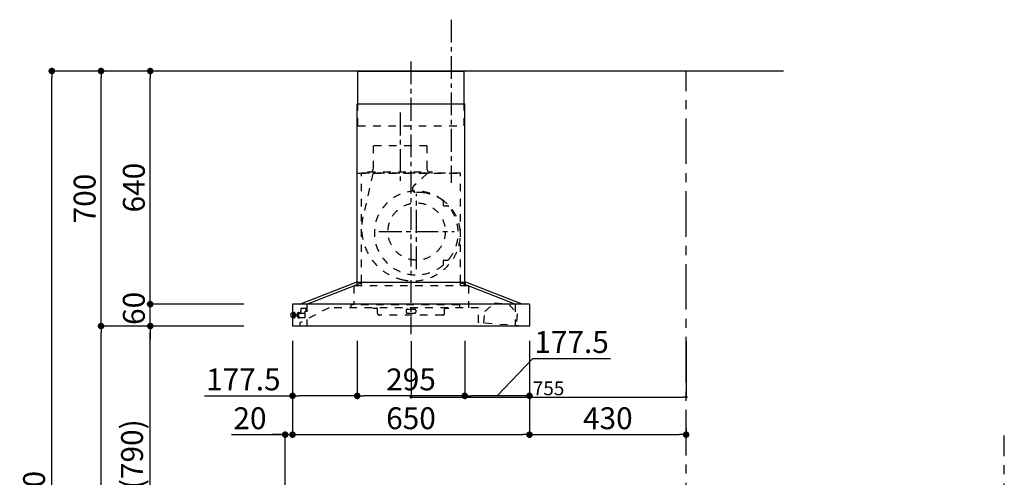
# Model space of a CAD drawing. Extents: x 83844 to 110317, y -13 to 8857.
# Drawn here: x 88417 to 91118, y 3452 to 4708 of the extents above; entities that cross this region are included whole.
import ezdxf

# ---------------------------------------------------------------- set-up
doc = ezdxf.new("R2010")
doc.units = 0
doc.header["$LTSCALE"] = 50
doc.header["$MEASUREMENT"] = 0
doc.linetypes.add('CENTER', pattern=[2, 1.25, -0.25, 0.25, -0.25])
doc.linetypes.add('STYLE_03', pattern=[0.416641, 0.208282, -0.208359])
doc.layers.get('0').update_dxf_attribs({"linetype": 'CONTINUOUS'})
doc.layers.get('DEFPOINTS').update_dxf_attribs({"color": 146, "linetype": 'CONTINUOUS'})
for name, color, linetype in [('111-壁仕上', 3, 'CONTINUOUS'), ('150-機器', 8, 'CONTINUOUS'), ('166-寸法B', 11, 'CONTINUOUS')]:
    doc.layers.add(name, color=color, linetype=linetype)
doc.styles.add('KH001', font='msgothic.ttc')
doc.dimstyles.new('KH1xx015', dxfattribs={"dimscale": 10, "dimtxt": 3.8, "dimasz": 0.8, "dimexe": 0.3, "dimexo": 1.2, "dimgap": 0.5, "dimtad": 3, "dimdec": 1, "dimdsep": 46, "dimlunit": 6, "dimtxsty": 'KH001', "dimblk": 'DOT', "dimcen": 1, "dimdle": 1, "dimclrd": 256, "dimclre": 256, "dimclrt": 256, "dimadec": 0, "dimazin": 0, "dimtfac": 1, "dimtdec": 1, "dimtix": 1, "dimtmove": 2, "dimatfit": 3, "dimldrblk": 'CLOSEDBLANK', "dimfxl": 1, "dimtolj": 1, "dimtzin": 0, "dimlwd": -1, "dimlwe": -1, "dimarcsym": 0})
doc.dimstyles.new('KH1xx030', dxfattribs={"dimscale": 30, "dimtxt": 2, "dimasz": 0.6, "dimexe": 0.3, "dimexo": 1.2, "dimgap": 0.5, "dimtad": 3, "dimdec": 1, "dimdsep": 46, "dimlunit": 6, "dimtxsty": 'KH001', "dimblk": 'DOT', "dimcen": 1, "dimdle": 1, "dimclrd": 256, "dimclre": 256, "dimclrt": 256, "dimadec": 0, "dimazin": 0, "dimtfac": 1, "dimtdec": 1, "dimtix": 1, "dimtmove": 2, "dimatfit": 3, "dimldrblk": 'CLOSEDBLANK', "dimfxl": 1, "dimtolj": 1, "dimtzin": 0, "dimlwd": -1, "dimlwe": -1, "dimarcsym": 0})

# ---------------------------------------------------------------- blocks, each defined once
blk = doc.blocks.new('_Dot')
at = {"color": 0, "linetype": 'ByBlock', "lineweight": -2}
blk.add_line((-0.5, 0), (-1, 0), dxfattribs=at)
at = {"color": 0, "linetype": 'ByBlock', "const_width": 0.5}
blk.add_lwpolyline([(-0.25, 0, 1), (0.25, 0, 1)], format="xyb", close=True, dxfattribs=at)
blk = doc.blocks.new('*D83')
at = {"layer": '166-寸法B', "transparency": 16777216}
for p, q in [((89165.3, 3827.1), (89165.3, 3560.4)), ((89815.3, 3827.1), (89815.3, 3560.4)), ((89183.3, 3569.4), (89797.3, 3569.4))]:
    blk.add_line(p, q, dxfattribs=at)
at = {"layer": 'DEFPOINTS', "color": 0, "transparency": 16777216}
for p in [(89165.3, 3863.1), (89815.3, 3863.1), (89815.3, 3569.4)]:
    blk.add_point(p, dxfattribs=at)
at = {"layer": '166-寸法B', "transparency": 16777216, "xscale": 18, "yscale": 18, "zscale": 18, "rotation": 180}
blk.add_blockref('_Dot', (89165.3, 3569.4), dxfattribs=at)
at = {"layer": '166-寸法B', "transparency": 16777216, "xscale": 18, "yscale": 18, "zscale": 18}
blk.add_blockref('_Dot', (89815.3, 3569.4), dxfattribs=at)
at = {"layer": '166-寸法B', "transparency": 16777216, "insert": (89490.3, 3614.4), "char_height": 60, "attachment_point": 5, "style": 'KH001'}
blk.add_mtext('\\A1;650', dxfattribs=at)
blk = doc.blocks.new('_ClosedBlank')
at = {"color": 0, "linetype": 'ByBlock', "lineweight": -2}
for p, q in [((-1, 0.17), (0, 0)), ((-1, 0.17), (-1, -0.17)), ((0, 0), (-1, -0.17))]:
    blk.add_line(p, q, dxfattribs=at)
blk = doc.blocks.new('*D84')
at = {"layer": '166-寸法B', "transparency": 16777216}
for p, q in [((89165.3, 3827.1), (89165.3, 3560.4)), ((88997.9, 3569.4), (89145.2, 3569.4)), ((89127.2, 3569.4), (89109.2, 3569.4)), ((89145.2, 3063.5), (89145.2, 3578.4)), ((89145.2, 3569.4), (89165.3, 3569.4)), ((89145.2, 3569.4), (89165.3, 3569.4)), ((89183.3, 3569.4), (89201.3, 3569.4))]:
    blk.add_line(p, q, dxfattribs=at)
at = {"layer": 'DEFPOINTS', "color": 0, "transparency": 16777216}
for p in [(89165.3, 3863.1), (89165.3, 3569.4), (89145.2, 3027.5)]:
    blk.add_point(p, dxfattribs=at)
at = {"layer": '166-寸法B', "transparency": 16777216, "xscale": 18, "yscale": 18, "zscale": 18}
blk.add_blockref('_Dot', (89145.2, 3569.4), dxfattribs=at)
at = {"layer": '166-寸法B', "transparency": 16777216, "xscale": 18, "yscale": 18, "zscale": 18, "rotation": 180}
blk.add_blockref('_Dot', (89165.3, 3569.4), dxfattribs=at)
at = {"layer": '166-寸法B', "transparency": 16777216, "insert": (89048.5, 3614.4), "char_height": 60, "attachment_point": 5, "style": 'KH001'}
blk.add_mtext('\\A1;20', dxfattribs=at)
blk = doc.blocks.new('*D85')
at = {"layer": 'DEFPOINTS', "transparency": 16777216}
for p, q in [((89490.3, 3826.4), (89490.3, 3669.5)), ((90245.2, 3826.4), (90245.2, 3669.5)), ((89498.3, 3672.5), (90237.2, 3672.5))]:
    blk.add_line(p, q, dxfattribs=at)
at = {"layer": 'DEFPOINTS', "color": 0, "transparency": 16777216}
for p in [(89490.3, 3838.4), (90245.2, 3838.4), (90245.2, 3672.5)]:
    blk.add_point(p, dxfattribs=at)
at = {"layer": 'DEFPOINTS', "transparency": 16777216, "xscale": 8, "yscale": 8, "zscale": 8, "rotation": 180}
blk.add_blockref('_Dot', (89490.3, 3672.5), dxfattribs=at)
at = {"layer": 'DEFPOINTS', "transparency": 16777216, "xscale": 8, "yscale": 8, "zscale": 8}
blk.add_blockref('_Dot', (90245.2, 3672.5), dxfattribs=at)
at = {"layer": 'DEFPOINTS', "transparency": 16777216, "insert": (89867.8, 3696.5), "char_height": 38, "attachment_point": 5, "style": 'KH001'}
blk.add_mtext('\\A1;755', dxfattribs=at)
blk = doc.blocks.new('*D86')
at = {"layer": 'DEFPOINTS', "transparency": 16777216}
for p, q in [((89490.3, 3826.4), (89490.3, 3669.5)), ((90245.2, 3826.4), (90245.2, 3669.5)), ((89498.3, 3672.5), (90237.2, 3672.5))]:
    blk.add_line(p, q, dxfattribs=at)
at = {"layer": 'DEFPOINTS', "color": 0, "transparency": 16777216}
for p in [(89490.3, 3838.4), (90245.2, 3838.4), (90245.2, 3672.5)]:
    blk.add_point(p, dxfattribs=at)
at = {"layer": 'DEFPOINTS', "transparency": 16777216, "xscale": 8, "yscale": 8, "zscale": 8, "rotation": 180}
blk.add_blockref('_Dot', (89490.3, 3672.5), dxfattribs=at)
at = {"layer": 'DEFPOINTS', "transparency": 16777216, "xscale": 8, "yscale": 8, "zscale": 8}
blk.add_blockref('_Dot', (90245.2, 3672.5), dxfattribs=at)
at = {"layer": 'DEFPOINTS', "transparency": 16777216, "insert": (89867.8, 3696.5), "char_height": 38, "attachment_point": 5, "style": 'KH001'}
blk.add_mtext('\\A1;755', dxfattribs=at)
blk = doc.blocks.new('*D100')
at = {"layer": '166-寸法B', "transparency": 16777216}
for p, q in [((88995.2, 3867.5), (88765.9, 3867.5)), ((88774.9, 3045.5), (88774.9, 3849.5)), ((89094.7, 3027.5), (88765.9, 3027.5))]:
    blk.add_line(p, q, dxfattribs=at)
at = {"layer": 'DEFPOINTS', "color": 0, "transparency": 16777216}
for p in [(88774.9, 3867.5), (89031.2, 3867.5), (89130.7, 3027.5)]:
    blk.add_point(p, dxfattribs=at)
at = {"layer": '166-寸法B', "transparency": 16777216, "xscale": 18, "yscale": 18, "zscale": 18}
for p, rotation in [((88774.9, 3867.5), 90), ((88774.9, 3027.5), 270)]:
    blk.add_blockref('_Dot', p, dxfattribs=dict(at, rotation=rotation))
at = {"layer": '166-寸法B', "transparency": 16777216, "insert": (88724.9, 3447.5), "char_height": 60, "attachment_point": 5, "rotation": 90, "style": 'KH001'}
blk.add_mtext('\\A1;840(790)', dxfattribs=at)
blk = doc.blocks.new('*D101')
at = {"layer": '166-寸法B', "transparency": 16777216}
for p, q in [((89079.2, 4567.5), (88630.9, 4567.5)), ((88639.9, 3885.5), (88639.9, 4549.5)), ((88944.2, 3867.5), (88630.9, 3867.5))]:
    blk.add_line(p, q, dxfattribs=at)
at = {"layer": 'DEFPOINTS', "color": 0, "transparency": 16777216}
for p in [(88639.9, 4567.5), (89115.2, 4567.5), (88980.2, 3867.5)]:
    blk.add_point(p, dxfattribs=at)
at = {"layer": '166-寸法B', "transparency": 16777216, "xscale": 18, "yscale": 18, "zscale": 18}
for p, rotation in [((88639.9, 4567.5), 90), ((88639.9, 3867.5), 270)]:
    blk.add_blockref('_Dot', p, dxfattribs=dict(at, rotation=rotation))
at = {"layer": '166-寸法B', "transparency": 16777216, "insert": (88594.9, 4217.5), "char_height": 60, "attachment_point": 5, "rotation": 90, "style": 'KH001'}
blk.add_mtext('\\A1;700', dxfattribs=at)
blk = doc.blocks.new('*D102')
at = {"layer": '166-寸法B', "transparency": 16777216}
for p, q in [((89079.2, 4567.5), (88495.9, 4567.5)), ((88504.9, 2185.5), (88504.9, 4549.5)), ((89095.2, 2167.5), (88495.9, 2167.5))]:
    blk.add_line(p, q, dxfattribs=at)
at = {"layer": 'DEFPOINTS', "color": 0, "transparency": 16777216}
for p in [(88504.9, 4567.5), (89115.2, 4567.5), (89131.2, 2167.5)]:
    blk.add_point(p, dxfattribs=at)
at = {"layer": '166-寸法B', "transparency": 16777216, "xscale": 18, "yscale": 18, "zscale": 18}
for p, rotation in [((88504.9, 4567.5), 90), ((88504.9, 2167.5), 270)]:
    blk.add_blockref('_Dot', p, dxfattribs=dict(at, rotation=rotation))
at = {"layer": '166-寸法B', "transparency": 16777216, "insert": (88456.1, 3367.5), "char_height": 60, "attachment_point": 5, "rotation": 90, "style": 'KH001'}
blk.add_mtext('\\A1;2,400', dxfattribs=at)
blk = doc.blocks.new('*D103')
at = {"layer": '166-寸法B', "transparency": 16777216}
for p, q in [((88995.2, 3867.5), (88630.9, 3867.5)), ((88639.9, 2185.5), (88639.9, 3849.5)), ((89095.2, 2167.5), (88630.9, 2167.5))]:
    blk.add_line(p, q, dxfattribs=at)
at = {"layer": 'DEFPOINTS', "color": 0, "transparency": 16777216}
for p in [(88639.9, 3867.5), (89031.2, 3867.5), (89131.2, 2167.5)]:
    blk.add_point(p, dxfattribs=at)
at = {"layer": '166-寸法B', "transparency": 16777216, "xscale": 18, "yscale": 18, "zscale": 18}
for p, rotation in [((88639.9, 3867.5), 90), ((88639.9, 2167.5), 270)]:
    blk.add_blockref('_Dot', p, dxfattribs=dict(at, rotation=rotation))
at = {"layer": '166-寸法B', "transparency": 16777216, "insert": (88591.1, 3017.5), "char_height": 60, "attachment_point": 5, "rotation": 90, "style": 'KH001'}
blk.add_mtext('\\A1;1,700', dxfattribs=at)
blk = doc.blocks.new('*D104')
at = {"layer": '166-寸法B', "transparency": 16777216}
for p, q in [((88774.9, 3945.5), (88774.9, 3963.5)), ((89031.8, 3927.5), (88765.9, 3927.5)), ((88774.9, 3867.5), (88774.9, 3927.5)), ((89031.2, 3867.5), (88765.9, 3867.5)), ((88774.9, 3849.5), (88774.9, 3831.5))]:
    blk.add_line(p, q, dxfattribs=at)
at = {"layer": 'DEFPOINTS', "color": 0, "transparency": 16777216}
for p in [(88774.9, 3927.5), (89067.8, 3927.5), (89067.2, 3867.5)]:
    blk.add_point(p, dxfattribs=at)
at = {"layer": '166-寸法B', "transparency": 16777216, "xscale": 18, "yscale": 18, "zscale": 18}
for p, rotation in [((88774.9, 3927.5), 270), ((88774.9, 3867.5), 90)]:
    blk.add_blockref('_Dot', p, dxfattribs=dict(at, rotation=rotation))
at = {"layer": '166-寸法B', "transparency": 16777216, "insert": (88729.9, 3916), "char_height": 60, "attachment_point": 5, "rotation": 90, "style": 'KH001'}
blk.add_mtext('\\A1;60', dxfattribs=at)
blk = doc.blocks.new('*D105')
at = {"layer": '166-寸法B', "transparency": 16777216}
for p, q in [((89079.2, 4567.5), (88765.9, 4567.5)), ((88774.9, 3945.5), (88774.9, 4549.5)), ((89031.8, 3927.5), (88765.9, 3927.5))]:
    blk.add_line(p, q, dxfattribs=at)
at = {"layer": 'DEFPOINTS', "color": 0, "transparency": 16777216}
for p in [(88774.9, 4567.5), (89115.2, 4567.5), (89067.8, 3927.5)]:
    blk.add_point(p, dxfattribs=at)
at = {"layer": '166-寸法B', "transparency": 16777216, "xscale": 18, "yscale": 18, "zscale": 18}
for p, rotation in [((88774.9, 4567.5), 90), ((88774.9, 3927.5), 270)]:
    blk.add_blockref('_Dot', p, dxfattribs=dict(at, rotation=rotation))
at = {"layer": '166-寸法B', "transparency": 16777216, "insert": (88729.9, 4247.5), "char_height": 60, "attachment_point": 5, "rotation": 90, "style": 'KH001'}
blk.add_mtext('\\A1;640', dxfattribs=at)
blk = doc.blocks.new('*D109')
at = {"layer": '166-寸法B', "transparency": 16777216}
for p, q in [((89342.8, 3826.5), (89342.8, 3667)), ((89637.8, 3826.5), (89637.8, 3667)), ((89619.8, 3676), (89360.8, 3676))]:
    blk.add_line(p, q, dxfattribs=at)
at = {"layer": 'DEFPOINTS', "color": 0, "transparency": 16777216}
for p in [(89342.8, 3862.5), (89637.8, 3862.5), (89342.8, 3676)]:
    blk.add_point(p, dxfattribs=at)
at = {"layer": '166-寸法B', "transparency": 16777216, "xscale": 18, "yscale": 18, "zscale": 18, "rotation": 180}
blk.add_blockref('_Dot', (89342.8, 3676), dxfattribs=at)
at = {"layer": '166-寸法B', "transparency": 16777216, "xscale": 18, "yscale": 18, "zscale": 18}
blk.add_blockref('_Dot', (89637.8, 3676), dxfattribs=at)
at = {"layer": '166-寸法B', "transparency": 16777216, "insert": (89490.3, 3721), "char_height": 60, "attachment_point": 5, "style": 'KH001'}
blk.add_mtext('\\A1;295', dxfattribs=at)
blk = doc.blocks.new('*D110')
at = {"layer": '166-寸法B', "transparency": 16777216}
for p, q in [((89165.3, 3827.1), (89165.3, 3667)), ((89342.8, 3826.5), (89342.8, 3667)), ((88924, 3676), (89165.3, 3676)), ((89324.8, 3676), (89183.3, 3676))]:
    blk.add_line(p, q, dxfattribs=at)
at = {"layer": 'DEFPOINTS', "color": 0, "transparency": 16777216}
for p in [(89165.3, 3863.1), (89342.8, 3862.5), (89165.3, 3676)]:
    blk.add_point(p, dxfattribs=at)
at = {"layer": '166-寸法B', "transparency": 16777216, "xscale": 18, "yscale": 18, "zscale": 18, "rotation": 180}
blk.add_blockref('_Dot', (89165.3, 3676), dxfattribs=at)
at = {"layer": '166-寸法B', "transparency": 16777216, "xscale": 18, "yscale": 18, "zscale": 18}
blk.add_blockref('_Dot', (89342.8, 3676), dxfattribs=at)
at = {"layer": '166-寸法B', "transparency": 16777216, "insert": (89030.3, 3721), "char_height": 60, "attachment_point": 5, "style": 'KH001'}
blk.add_mtext('\\A1;177.5', dxfattribs=at)
blk = doc.blocks.new('*D111')
at = {"layer": '166-寸法B', "transparency": 16777216}
for p, q in [((89637.8, 3826.5), (89637.8, 3667)), ((89815.3, 3827.1), (89815.3, 3667)), ((89726.5, 3676), (89824.4, 3778.6)), ((89824.4, 3778.6), (90037.2, 3778.6)), ((89797.3, 3676), (89655.8, 3676))]:
    blk.add_line(p, q, dxfattribs=at)
at = {"layer": 'DEFPOINTS', "color": 0, "transparency": 16777216}
for p in [(89815.3, 3863.1), (89637.8, 3862.5), (89637.8, 3676)]:
    blk.add_point(p, dxfattribs=at)
at = {"layer": '166-寸法B', "transparency": 16777216, "xscale": 18, "yscale": 18, "zscale": 18, "rotation": 180}
blk.add_blockref('_Dot', (89637.8, 3676), dxfattribs=at)
at = {"layer": '166-寸法B', "transparency": 16777216, "xscale": 18, "yscale": 18, "zscale": 18}
blk.add_blockref('_Dot', (89815.3, 3676), dxfattribs=at)
at = {"layer": '166-寸法B', "transparency": 16777216, "insert": (89930.8, 3823.6), "char_height": 60, "attachment_point": 5, "style": 'KH001'}
blk.add_mtext('\\A1;177.5', dxfattribs=at)
blk = doc.blocks.new('*D112')
at = {"layer": '166-寸法B', "transparency": 16777216}
for p, q in [((89815.3, 3827.1), (89815.3, 3560.4)), ((89833.3, 3569.4), (90227.2, 3569.4)), ((90245.2, 3586), (90245.2, 3560.4))]:
    blk.add_line(p, q, dxfattribs=at)
at = {"layer": 'DEFPOINTS', "color": 0, "transparency": 16777216}
for p in [(89815.3, 3863.1), (90245.2, 3622), (90245.2, 3569.4)]:
    blk.add_point(p, dxfattribs=at)
at = {"layer": '166-寸法B', "transparency": 16777216, "xscale": 18, "yscale": 18, "zscale": 18, "rotation": 180}
blk.add_blockref('_Dot', (89815.3, 3569.4), dxfattribs=at)
at = {"layer": '166-寸法B', "transparency": 16777216, "xscale": 18, "yscale": 18, "zscale": 18}
blk.add_blockref('_Dot', (90245.2, 3569.4), dxfattribs=at)
at = {"layer": '166-寸法B', "transparency": 16777216, "insert": (90030.3, 3614.4), "char_height": 60, "attachment_point": 5, "style": 'KH001'}
blk.add_mtext('\\A1;430', dxfattribs=at)
blk = doc.blocks.new('SBARF-901L_D')
at = {"layer": '150-機器', "color": 161, "linetype": 'CENTER'}
for p, q in [((0, 726.2), (0, -22.4)), ((-30, 585.8), (-30, 394)), ((15.5, 156.3), (15.5, 362.7)), ((-87.8, 259.5), (118.7, 259.5))]:
    blk.add_line(p, q, dxfattribs=at)
at = {"layer": '150-機器', "color": 6, "linetype": 'Continuous'}
for p, q in [((-145.5, 700), (145.5, 700)), ((-145.5, 610), (-145.5, 700)), ((145.5, 610), (145.5, 700)), ((-147.5, 120), (-147.5, 610)), ((-147.5, 610), (147.5, 610)), ((147.5, 120), (147.5, 610)), ((-305, 60), (-150.1, 120)), ((-285.9, 60), (-131, 120)), ((-150.1, 120), (150.1, 120)), ((285.9, 60), (131, 120)), ((305, 60), (150.1, 120)), ((-325, 59.4), (-325, 0.6)), ((324.4, 60), (-324.4, 60)), ((325, 59.4), (325, 0.6)), ((324.4, 0), (-324.4, 0))]:
    blk.add_line(p, q, dxfattribs=at)
at = {"layer": '150-機器', "color": 161, "linetype": 'STYLE_03', "ltscale": 2}
for p, q in [((-145.5, 550), (-145.5, 610)), ((145.5, 550), (145.5, 610)), ((-145.5, 550), (145.5, 550)), ((-103.8, 495), (-103.8, 432)), ((43.8, 495), (-103.8, 495)), ((43.8, 495), (43.8, 432)), ((-145.5, 420), (145.5, 420)), ((136, 420), (-136, 420)), ((-136, 120), (-136, 420)), ((-105.1, 418.8), (-131.9, 299.7)), ((-118, 420.6), (-118, 423)), ((-118, 423), (58, 423)), ((44.4, 418.8), (7.3, 383.8)), ((58, 420.6), (58, 423)), ((136, 120), (136, 420)), ((88.9, 340.7), (88.9, 341.8)), ((88.9, 333.2), (88.9, 340.7)), ((89.5, 340.7), (88.9, 340.7)), ((88.9, 331), (88.9, 333.2)), ((89.5, 333.2), (88.9, 333.2)), ((89.5, 333.2), (89.5, 340.7)), ((89.9, 330), (99.7, 330)), ((88.9, 177.7), (88.9, 180)), ((88.9, 170.2), (88.9, 177.7)), ((89.5, 177.7), (88.9, 177.7)), ((88.9, 169.2), (88.9, 170.2)), ((89.5, 170.2), (88.9, 170.2)), ((89.5, 170.2), (89.5, 177.7)), ((89.9, 181), (99.7, 181)), ((157.5, 110), (-157, 110)), ((-157, 110), (-157, 58)), ((-148.5, 118.4), (-148.5, 110.8)), ((-147.5, 110), (-147.5, 120)), ((-136, 110), (-136, 120)), ((136, 110), (136, 120)), ((147.5, 110), (147.5, 120)), ((148.5, 118.4), (148.5, 110.8)), ((157.5, 110), (157.5, 50)), ((-285.9, 60), (-285.9, 0)), ((-285.9, 60), (-285.9, 0)), ((-164.8, 58), (-164.8, 50)), ((133.2, 58), (-164.8, 58)), ((133.2, 58), (133.2, 50)), ((202.5, 40.3), (228.8, 63.4)), ((228.8, 63.4), (268.7, 60.4)), ((228.8, 63.4), (268.7, 60.4)), ((268.7, 60.4), (291.3, 33.6)), ((285.9, 60), (285.9, 0)), ((-328.5, 25.5), (-328.5, 34.5)), ((-327.5, 35.5), (-325, 35.5)), ((-325, 35.5), (-320.7, 35.5)), ((-320.7, 21.6), (-320.7, 38.4)), ((-320.6, 38.5), (-318.8, 38.5)), ((-318.7, 21.6), (-318.7, 38.4)), ((-318.7, 35.5), (-318, 35.5)), ((-318, 24.4), (-318, 35.5)), ((-317, 33.5), (-318, 32.5)), ((-316.5, 32.5), (-318, 32.5)), ((-317, 26.5), (-318, 27.5)), ((-318, 27.5), (-316.5, 27.5)), ((-317, 33.5), (-316.5, 33.5)), ((-316.5, 33.5), (-316.5, 26.5)), ((-316.5, 32.5), (-311.7, 32.5)), ((-311.7, 27.5), (-316.5, 27.5)), ((-311.7, 33), (-311.7, 30)), ((-311.7, 30), (-311.7, 27)), ((-311.2, 33.5), (-310.5, 33.5)), ((-311.2, 33.5), (-311.2, 26.5)), ((-311.2, 33.5), (-311.2, 26.5)), ((-310.5, 37), (-309.5, 37)), ((-310.5, 23.5), (-310.5, 37)), ((-309.5, 38), (-309.5, 22)), ((-309.5, 38), (-308.5, 38)), ((-309.5, 38), (-308.5, 38)), ((-309.5, 37), (-308.5, 37)), ((-308.5, 38), (-308.5, 22)), ((-308.5, 37), (-306, 37)), ((-305.5, 36), (-305.5, 36.5)), ((-224.8, 50), (-305, 8.5)), ((-305, 35), (-290.5, 35)), ((-302.5, 47), (-302.5, 40.5)), ((-302.5, 35), (-302.5, 40.5)), ((-287.5, 48), (-301.5, 48)), ((-287.5, 40.4), (-290.7, 40.4)), ((-290.5, 23.5), (-290.5, 40.4)), ((-287.5, 47), (-287.5, 48)), ((-287.5, 40.5), (-287.5, 47)), ((185, 50), (-224.8, 50)), ((-104, 49.4), (-104, 50)), ((-104, 49.4), (-95, 49.4)), ((-92, 35), (-92, 46.4)), ((87, 30), (-87, 30)), ((-13, 43.4), (-13, 38)), ((-10, 46.4), (10, 46.4)), ((-10, 35), (10, 35)), ((13, 43.4), (13, 38)), ((92, 35), (92, 46.4)), ((95, 49.4), (104, 49.4)), ((104, 49.4), (104, 50)), ((185, 9.7), (185, 50)), ((200.1, 8), (202.5, 40.3)), ((291.3, 33.6), (288.8, 1.3)), ((-325, 24.5), (-327.5, 24.5)), ((-320.7, 24.5), (-325, 24.5)), ((-318.8, 21.5), (-320.6, 21.5)), ((-318, 24.4), (-318.7, 24.5)), ((-317, 26.5), (-316.5, 26.5)), ((-310.5, 26.5), (-311.2, 26.5)), ((-310.5, 23.5), (-309.5, 23.5)), ((-309.5, 23.5), (-308.5, 23.5)), ((-309.5, 22), (-308.5, 22)), ((-309.5, 22), (-308.5, 22)), ((-305.5, 23.5), (-308.5, 23.5)), ((-305.5, 23.5), (-296.5, 23.5)), ((-305, 8.5), (-305, 0)), ((-296.5, 23.5), (-295.5, 23.5)), ((-295.5, 23.5), (-290.5, 23.5)), ((306.1, 0), (185.6, 9.1))]:
    blk.add_line(p, q, dxfattribs=at)
blk.add_circle((15.5, 259.5), 78.5, dxfattribs=at)
for centre, radius, start, end in [((-117.4, 420.6), 0.6, 180, 270), ((-115, 432), 11.2, 306.5275, 0), ((55, 432), 11.2, 180, 233.4725), ((57.4, 420.6), 0.6, 270, 360), ((14.2, 376.5), 10, 133.319, 274.3117), ((14.5, 255.5), 115, 50.3943, 309.6057), ((22.6, 264.3), 102.5, 82.5286, 94.3117), ((22.6, 264.3), 102.5, 75, 81.7534), ((19, 250.8), 116.5, 52.6395, 75), ((85.9, 341.8), 3, 0, 50.3943), ((89.9, 331), 1, 180, 270), ((19, 250.8), 116.5, 345, 52.6395), ((99.7, 325), 5, 39.1844, 90), ((14.5, 255.5), 115, 320.8156, 39.1844), ((9.1, 268), 144.5, 167.3236, 255), ((5.5, 254.5), 130.5, 255, 345), ((85.9, 169.2), 3, 309.6057, 0), ((89.9, 180), 1, 90, 180), ((99.7, 186), 5, 270, 320.8156), ((-150.1, 118.4), 1.6, 360, 105.0609), ((-147.7, 110.8), 0.8, 180, 270), ((147.7, 110.8), 0.8, 270, 360), ((150.1, 118.4), 1.6, 74.9391, 180), ((-327.5, 34.5), 1, 90.2728, 180), ((-320.6, 38.4), 0.1, 89.9999, 180), ((-318.8, 38.4), 0.1, 0, 90), ((-311.2, 33), 0.5, 90, 180), ((-306, 36.5), 0.5, 0, 90), ((-305, 35.5), 0.5, 180, 270), ((-301.5, 47), 1, 90, 180), ((-95, 46.4), 3, 0, 90), ((-87, 35), 5, 180, 270), ((-10, 43.4), 3, 90, 180), ((-10, 38), 3, 180, 270), ((10, 43.4), 3, 0, 90), ((10, 38), 3, 270, 0), ((87, 35), 5, 270, 0), ((95, 46.4), 3, 90, 180), ((-327.5, 25.5), 1, 180, 269.7272), ((-320.6, 21.6), 0.1, 180, 270.0001), ((-318.8, 21.6), 0.1, 270, 0), ((-311.2, 27), 0.5, 180, 270), ((185.6, 9.7), 0.6, 180, 265.7037)]:
    blk.add_arc(centre, radius, start, end, dxfattribs=at)
at = {"layer": '150-機器', "color": 6, "linetype": 'Continuous'}
for centre, start, end in [((-324.4, 59.4), 90, 180), ((324.4, 59.4), 0, 90), ((-324.4, 0.6), 180, 270), ((324.4, 0.6), 270, 0)]:
    blk.add_arc(centre, 0.6, start, end, dxfattribs=at)

msp = doc.modelspace()

# ---------------------------------------------------------------- linework, layer by layer
at = {"layer": '111-壁仕上', "ltscale": 2}
msp.add_line((90512.63, 4567.49), (88939.94, 4567.49), dxfattribs=at)
at = {"layer": '111-壁仕上', "color": 253, "linetype": 'CENTER', "ltscale": 2}
for p, q in [((90245.24, 1312.51), (90245.24, 4567.49)), ((91118.07, 1310.51), (91118.07, 3567.32))]:
    msp.add_line(p, q, dxfattribs=at)
at = {"layer": 'DEFPOINTS', "linetype": 'CENTER'}
msp.add_line((89600.27, 4708.47), (89600.27, 4260.19), dxfattribs=at)

# ---------------------------------------------------------------- block references
at = {"layer": '150-機器'}
msp.add_blockref('SBARF-901L_D', (89490.27, 3867.49), dxfattribs=at)

# ---------------------------------------------------------------- dimensions: what is measured, and where the dimension line sits
at = {"layer": '166-寸法B'}
for base, p1, p2, angle, picture, middle in [((88504.88, 4567.49), (89131.18, 2167.49), (89115.18, 4567.49), 90, '*D102', (88456.07, 3367.49)), ((88774.88, 4567.49), (89067.81, 3927.49), (89115.18, 4567.49), 90, '*D105', (88729.88, 4247.49)), ((88639.88, 3867.49), (89131.18, 2167.49), (89031.21, 3867.49), 90, '*D103', (88591.07, 3017.49)), ((90245.24, 3569.41), (89815.27, 3863.09), (90245.24, 3622.01), 180, '*D112', (90030.26, 3614.41)), ((89342.77, 3675.97), (89637.77, 3862.49), (89342.77, 3862.49), 180, '*D109', (89490.27, 3720.97))]:
    dim = msp.add_linear_dim(base=base, p1=p1, p2=p2, angle=angle, dimstyle='KH1xx030', dxfattribs=at)
    dim.commit()
    dim.dimension.update_dxf_attribs({"geometry": picture, "text_midpoint": middle})
for base, p1, p2, override, picture, middle in [((88639.88, 4567.49), (88980.18, 3867.49), (89115.18, 4567.49), {"dimpost": ''}, '*D101', (88594.88, 4217.49)), ((88774.88, 3867.49), (89130.65, 3027.49), (89031.21, 3867.49), {"dimpost": '(790)'}, '*D100', (88724.86, 3447.49))]:
    dim = msp.add_linear_dim(base=base, p1=p1, p2=p2, angle=90, dimstyle='KH1xx030', override=override, dxfattribs=at)
    dim.commit()
    dim.dimension.update_dxf_attribs({"geometry": picture, "text_midpoint": middle})
dim = msp.add_linear_dim(base=(88774.88, 3927.49), p1=(89067.21, 3867.49), p2=(89067.81, 3927.49), angle=90, dimstyle='KH1xx030', dxfattribs=at)
dim.commit()
dim.dimension.update_dxf_attribs({"geometry": '*D104', "text_midpoint": (88729.88, 3915.99), "dimtype": 128})
for base, p1, p2, picture, middle in [((89165.27, 3675.97), (89342.77, 3862.49), (89165.27, 3863.09), '*D110', (89030.35, 3720.97)), ((89637.77, 3675.97), (89815.27, 3863.09), (89637.77, 3862.49), '*D111', (89839.44, 3778.64))]:
    dim = msp.add_linear_dim(base=base, p1=p1, p2=p2, angle=180, dimstyle='KH1xx030', override={"dimtmove": 1}, dxfattribs=at)
    dim.commit()
    dim.dimension.update_dxf_attribs({"geometry": picture, "text_midpoint": middle, "dimtype": 128})
dim = msp.add_linear_dim(base=(89165.27, 3569.41), p1=(89145.24, 3027.49), p2=(89165.27, 3863.09), dimstyle='KH1xx030', override={"dimtmove": 1}, dxfattribs=at)
dim.commit()
dim.dimension.update_dxf_attribs({"geometry": '*D84', "text_midpoint": (89048.5, 3563.81), "dimtype": 128})
dim = msp.add_linear_dim(base=(89815.27, 3569.41), p1=(89165.27, 3863.09), p2=(89815.27, 3863.09), dimstyle='KH1xx030', dxfattribs=at)
dim.commit()
dim.dimension.update_dxf_attribs({"geometry": '*D83', "text_midpoint": (89490.27, 3614.41)})
at = {"layer": 'DEFPOINTS'}
for picture in ['*D85', '*D86']:
    dim = msp.add_linear_dim(base=(90245.24, 3672.53), p1=(89490.27, 3838.37), p2=(90245.24, 3838.37), dimstyle='KH1xx015', dxfattribs=at)
    dim.commit()
    dim.dimension.update_dxf_attribs({"geometry": picture, "text_midpoint": (89867.76, 3696.53)})

doc.saveas('drawing.dxf')
